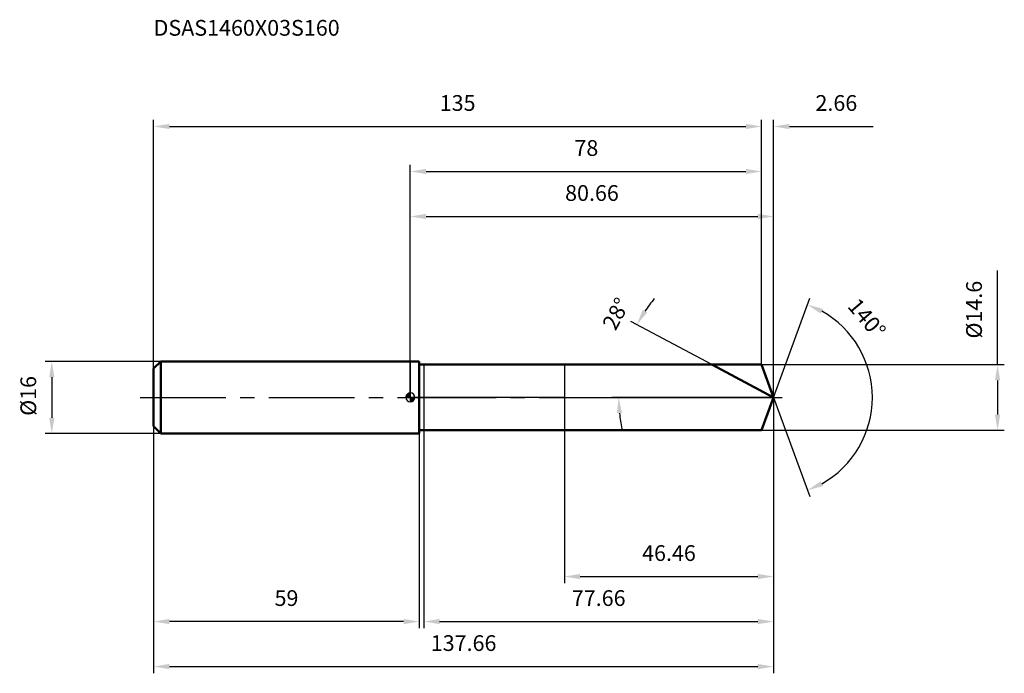
# Model space of a CAD drawing. Units: millimetres. Extents: x -87 to 132, y -61 to 84.
import ezdxf

# ---------------------------------------------------------------- set-up
doc = ezdxf.new("R2010")
doc.units = ezdxf.units.MM
doc.linetypes.add('CENTER2', pattern=[28.575, 19.05, -3.175, 3.175, -3.175])
for name, color, linetype, lineweight in [('1', 4, 'Continuous', 50), ('2', 7, 'Continuous', 25), ('4', 2, 'CENTER2', 25), ('cut', 1, 'Continuous', 25), ('nocut', 7, 'Continuous', 25), ('sk1', 4, 'Continuous', 50), ('sk2', 7, 'Continuous', 25), ('sk4', 2, 'CENTER2', 25), ('sk6', 5, 'Continuous', 35)]:
    doc.layers.add(name, color=color, linetype=linetype, lineweight=lineweight)
doc.layers.add('7', color=5, linetype='Continuous')
doc.styles.add('simplex', font='txt.shx', dxfattribs={"height": 3.5})
doc.dimstyles.new('コピー - ISO-25', dxfattribs={"dimscale": 0, "dimtxt": 3.5, "dimasz": 3.5, "dimexe": 1.5, "dimexo": 0, "dimgap": 2.3, "dimtad": 1, "dimdec": 8, "dimdsep": 46, "dimtxsty": 'simplex', "dimcen": 0.09, "dimclrd": 256, "dimclre": 256, "dimclrt": 256, "dimadec": 0, "dimazin": 0, "dimtfac": 1, "dimtofl": 0, "dimtmove": 0, "dimatfit": 3, "dimfxl": 1, "dimtolj": 1, "dimlwd": -1, "dimlwe": -1, "dimarcsym": 0})

# ---------------------------------------------------------------- blocks, each defined once
blk = doc.blocks.new('zero block')
h = blk.add_hatch(color=7)
h.paths.add_polyline_path([(0, 1, 0.414214), (-1, 0), (0, 0)])
h.paths.add_polyline_path([(1, 0), (0, 0), (0, -1, 0.414214)])
at = {"color": 7, "ltscale": 0.2}
for p, q in [((-1, 0), (1, 0)), ((0, -1), (0, 1))]:
    blk.add_line(p, q, dxfattribs=at)
for start, end in [(90, 180), (180, 270), (0, 90), (270, 0)]:
    blk.add_arc((0, 0), 1, start, end, dxfattribs=at)
blk = doc.blocks.new('*D3')
at = {"layer": 'Defpoints', "color": 0}
for p in [(78, 60.21), (78, 7.3), (-57, 6.4)]:
    blk.add_point(p, dxfattribs=at)
at = {"layer": 'sk2'}
for p, q in [((-57, 6.4), (-57, 61.71)), ((78, 7.3), (78, 61.71)), ((-53.5, 60.21), (74.5, 60.21))]:
    blk.add_line(p, q, dxfattribs=at)
for points in [[(-53.5, 60.79), (-53.5, 59.63), (-57, 60.21)], [(74.5, 59.63), (74.5, 60.79), (78, 60.21)]]:
    blk.add_solid(points, dxfattribs=at)
at = {"layer": 'sk2', "insert": (10.5, 67.18), "char_height": 3.5, "attachment_point": 2, "line_spacing_factor": 0.9, "style": 'simplex'}
blk.add_mtext('\\A1;135', dxfattribs=at)
blk = doc.blocks.new('*D4')
at = {"layer": 'Defpoints', "color": 0}
for p in [(-57, -6.4), (2, -6.4), (-57, -49.79)]:
    blk.add_point(p, dxfattribs=at)
at = {"layer": 'sk2'}
for p, q in [((-57, -6.4), (-57, -51.29)), ((2, -6.4), (2, -51.29)), ((-1.5, -49.79), (-53.5, -49.79))]:
    blk.add_line(p, q, dxfattribs=at)
for points in [[(-53.5, -49.21), (-53.5, -50.37), (-57, -49.79)], [(-1.5, -50.37), (-1.5, -49.21), (2, -49.79)]]:
    blk.add_solid(points, dxfattribs=at)
at = {"layer": 'sk2', "insert": (-27.5, -42.82), "char_height": 3.5, "attachment_point": 2, "line_spacing_factor": 0.9, "style": 'simplex'}
blk.add_mtext('\\A1;59', dxfattribs=at)
blk = doc.blocks.new('*D5')
at = {"layer": 'Defpoints', "color": 0}
for p in [(-55.4, 8), (-79.61, -8), (-55.4, -8)]:
    blk.add_point(p, dxfattribs=at)
at = {"layer": 'sk2'}
for p, q in [((-55.4, 8), (-81.11, 8)), ((-79.61, 4.5), (-79.61, -4.5)), ((-55.4, -8), (-81.11, -8))]:
    blk.add_line(p, q, dxfattribs=at)
for points in [[(-79.03, 4.5), (-80.19, 4.5), (-79.61, 8)], [(-80.19, -4.5), (-79.03, -4.5), (-79.61, -8)]]:
    blk.add_solid(points, dxfattribs=at)
at = {"layer": 'sk2', "insert": (-86.58, -4.08), "char_height": 3.5, "attachment_point": 1, "rotation": 90, "line_spacing_factor": 0.9, "style": 'simplex'}
blk.add_mtext('\\A1;%%c16', dxfattribs=at)
blk = doc.blocks.new('*D6')
at = {"layer": '2'}
for p, q in [((0, 0), (0, 41.71)), ((80.66, 0), (80.66, 41.71)), ((3.5, 40.21), (77.16, 40.21))]:
    blk.add_line(p, q, dxfattribs=at)
for points in [[(3.5, 40.79), (3.5, 39.63), (0, 40.21)], [(77.16, 39.63), (77.16, 40.79), (80.66, 40.21)]]:
    blk.add_solid(points, dxfattribs=at)
at = {"layer": 'Defpoints', "color": 0}
for p in [(80.66, 40.21), (0, 0), (80.66, 0)]:
    blk.add_point(p, dxfattribs=at)
at = {"layer": '2', "insert": (40.33, 47.18), "char_height": 3.5, "attachment_point": 2, "line_spacing_factor": 0.9, "style": 'simplex'}
blk.add_mtext('\\A1;80.66', dxfattribs=at)
blk = doc.blocks.new('*D7')
at = {"layer": '2'}
for p, q in [((78, 7.3), (78, 61.71)), ((80.66, 0), (80.66, 61.71)), ((84.16, 60.21), (102.76, 60.21))]:
    blk.add_line(p, q, dxfattribs=at)
blk.add_solid([(84.16, 60.79), (84.16, 59.63), (80.66, 60.21)], dxfattribs=at)
at = {"layer": 'Defpoints', "color": 0}
for p in [(78, 60.21), (78, 7.3), (80.66, 0)]:
    blk.add_point(p, dxfattribs=at)
at = {"layer": '2', "insert": (89.96, 67.18), "char_height": 3.5, "attachment_point": 1, "line_spacing_factor": 0.9, "style": 'simplex'}
blk.add_mtext('\\A1;2.66', dxfattribs=at)
blk = doc.blocks.new('_None')
blk = doc.blocks.new('*D8')
at = {"layer": 'Defpoints', "color": 0}
for p in [(-57, 0), (80.66, 0), (80.66, -59.79)]:
    blk.add_point(p, dxfattribs=at)
at = {"layer": 'sk2'}
for p, q in [((-57, 0), (-57, -61.29)), ((80.66, 0), (80.66, -61.29)), ((-53.5, -59.79), (77.16, -59.79))]:
    blk.add_line(p, q, dxfattribs=at)
for points in [[(-53.5, -59.21), (-53.5, -60.37), (-57, -59.79)], [(77.16, -60.37), (77.16, -59.21), (80.66, -59.79)]]:
    blk.add_solid(points, dxfattribs=at)
at = {"layer": 'sk2', "insert": (11.83, -52.82), "char_height": 3.5, "attachment_point": 2, "line_spacing_factor": 0.9, "style": 'simplex'}
blk.add_mtext('\\A1;137.66', dxfattribs=at)
blk = doc.blocks.new('*D9')
at = {"layer": '2'}
for p, q in [((130.39, 7.3), (130.39, 28.23)), ((78, 7.3), (131.89, 7.3)), ((130.39, 3.8), (130.39, -3.8)), ((78, -7.3), (131.89, -7.3))]:
    blk.add_line(p, q, dxfattribs=at)
for points in [[(130.97, 3.8), (129.81, 3.8), (130.39, 7.3)], [(129.81, -3.8), (130.97, -3.8), (130.39, -7.3)]]:
    blk.add_solid(points, dxfattribs=at)
at = {"layer": 'Defpoints', "color": 0}
for p in [(78, 7.3), (78, -7.3), (130.39, -7.3)]:
    blk.add_point(p, dxfattribs=at)
at = {"layer": '2', "insert": (123.42, 13.1), "char_height": 3.5, "attachment_point": 1, "rotation": 90, "line_spacing_factor": 0.9, "style": 'simplex'}
blk.add_mtext('\\A1;%%c14.6', dxfattribs=at)
blk = doc.blocks.new('*D10')
at = {"layer": '2'}
for p, q in [((66.93, 7.3), (48.96, 16.85)), ((80.66, 0), (44.76, 0))]:
    blk.add_line(p, q, dxfattribs=at)
for start, end in [(140.3358, 146.1679), (185.8321, 191.6642)]:
    blk.add_arc((80.66, 0), 34.4, start, end, dxfattribs=at)
for points in [[(51.58, 19.45), (52.58, 18.85), (50.28, 16.15)], [(47.02, -3.47), (45.85, -3.53), (46.26, 0)]]:
    blk.add_solid(points, dxfattribs=at)
at = {"layer": 'Defpoints', "color": 0}
for p in [(66.93, 7.3), (67.09, 7.21), (46.71, 5.58), (80.66, 0), (80.84, 0)]:
    blk.add_point(p, dxfattribs=at)
at = {"layer": '2', "insert": (44.13, 19.42), "char_height": 3.5, "attachment_point": 2, "rotation": 62, "line_spacing_factor": 0.9, "style": 'simplex'}
blk.add_mtext('\\A1;28%%d', dxfattribs=at)
blk = doc.blocks.new('*D11')
at = {"layer": '2'}
for p, q in [((80.66, -1.6), (80.66, -51.29)), ((3, -7.3), (3, -51.29)), ((6.5, -49.79), (77.16, -49.79))]:
    blk.add_line(p, q, dxfattribs=at)
for points in [[(6.5, -49.21), (6.5, -50.37), (3, -49.79)], [(77.16, -50.37), (77.16, -49.21), (80.66, -49.79)]]:
    blk.add_solid(points, dxfattribs=at)
at = {"layer": 'Defpoints', "color": 0}
for p in [(80.66, -1.6), (3, -7.3), (80.66, -49.79)]:
    blk.add_point(p, dxfattribs=at)
at = {"layer": '2', "insert": (41.83, -42.82), "char_height": 3.5, "attachment_point": 2, "line_spacing_factor": 0.9, "style": 'simplex'}
blk.add_mtext('\\A1;77.66', dxfattribs=at)
blk = doc.blocks.new('*D12')
at = {"layer": '2'}
for p, q in [((34.2, 0), (34.2, -41.29)), ((80.66, 0), (80.66, -41.29)), ((37.7, -39.79), (77.16, -39.79))]:
    blk.add_line(p, q, dxfattribs=at)
for points in [[(37.7, -39.21), (37.7, -40.37), (34.2, -39.79)], [(77.16, -40.37), (77.16, -39.21), (80.66, -39.79)]]:
    blk.add_solid(points, dxfattribs=at)
at = {"layer": 'Defpoints', "color": 0}
for p in [(34.2, 0), (80.66, 0), (80.66, -39.79)]:
    blk.add_point(p, dxfattribs=at)
at = {"layer": '2', "insert": (57.43, -32.82), "char_height": 3.5, "attachment_point": 2, "line_spacing_factor": 0.9, "style": 'simplex'}
blk.add_mtext('\\A1;46.46', dxfattribs=at)
blk = doc.blocks.new('*D13')
at = {"layer": '2'}
for p, q in [((0, 0), (0, 51.71)), ((78, 7.3), (78, 51.71)), ((3.5, 50.21), (74.5, 50.21))]:
    blk.add_line(p, q, dxfattribs=at)
for points in [[(3.5, 50.79), (3.5, 49.63), (0, 50.21)], [(74.5, 49.63), (74.5, 50.79), (78, 50.21)]]:
    blk.add_solid(points, dxfattribs=at)
at = {"layer": 'Defpoints', "color": 0}
for p in [(78, 50.21), (78, 7.3), (0, 0)]:
    blk.add_point(p, dxfattribs=at)
at = {"layer": '2', "insert": (39.09, 57.18), "char_height": 3.5, "attachment_point": 2, "line_spacing_factor": 0.9, "style": 'simplex'}
blk.add_mtext('\\A1;78', dxfattribs=at)
blk = doc.blocks.new('*D14')
at = {"layer": '2'}
for q in [(88.68, 22.04), (88.68, -22.04)]:
    blk.add_line((80.66, 0), q, dxfattribs=at)
blk.add_arc((80.66, 0), 21.95, 299.1444, 60.8556, dxfattribs=at)
for points in [[(91.59, 19.7), (91.11, 18.64), (88.17, 20.63)], [(91.11, -18.64), (91.59, -19.7), (88.17, -20.63)]]:
    blk.add_solid(points, dxfattribs=at)
at = {"layer": 'Defpoints', "color": 0}
for p in [(80.63, 0.07), (80.66, 0), (80.66, 0), (80.63, -0.07), (100.81, -8.7)]:
    blk.add_point(p, dxfattribs=at)
at = {"layer": '2', "insert": (102.7, 18.72), "char_height": 3.5, "attachment_point": 2, "rotation": 310.3357, "line_spacing_factor": 0.9, "style": 'simplex'}
blk.add_mtext('\\A1;140%%d', dxfattribs=at)

msp = doc.modelspace()

# ---------------------------------------------------------------- linework, layer by layer
at = {"layer": '1'}
for p, q in [((2, 8), (0, 8)), ((2, 8), (2, -8)), ((2, 7.3), (78, 7.3)), ((80.65698271, 0), (66.92767951, 7.3)), ((78, 7.3), (80.65698271, 0)), ((80.65698271, 0), (78, -7.3)), ((0, -8), (2, -8)), ((78, -7.3), (2, -7.3))]:
    msp.add_line(p, q, dxfattribs=at)
at = {"layer": '4'}
msp.add_line((0, 0), (83.65698271, 0), dxfattribs=at)
at = {"layer": '7'}
for p, q in [((3, 7.3), (3, -7.3)), ((3, 7.3), (78, 7.3)), ((78, 7.3), (80.65698271, 0)), ((80.65698271, 0), (78, -7.3)), ((78, -7.3), (3, -7.3))]:
    msp.add_line(p, q, dxfattribs=at)
at = {"layer": 'cut'}
for p, q in [((78, 7.3), (34.2, 7.3)), ((34.2, 7.3), (34.2, 0)), ((78, 7.3), (80.65698271, 0)), ((34.2, 0), (80.65698271, 0))]:
    msp.add_line(p, q, dxfattribs=at)
at = {"layer": 'nocut'}
for p, q in [((0, 8), (0, 0)), ((2, 8), (0, 8)), ((2, 7.3), (2, 8)), ((2, 7.3), (34.2, 7.3)), ((34.2, 7.3), (34.2, 0)), ((34.2, 0), (0, 0))]:
    msp.add_line(p, q, dxfattribs=at)
at = {"layer": 'sk1'}
for p, q in [((-57, 6.4), (-55.4, 8)), ((-55.4, 8), (-55.4, -8)), ((0, 8), (-55.4, 8)), ((-57, 6.4), (-57, -6.4)), ((-57, -6.4), (-55.4, -8)), ((-55.4, -8), (0, -8))]:
    msp.add_line(p, q, dxfattribs=at)
at = {"layer": 'sk4'}
msp.add_line((-60, 0), (0, 0), dxfattribs=at)

# ---------------------------------------------------------------- block references
at = {"rotation": 180}
msp.add_blockref('zero block', (0, 0), dxfattribs=at)

# ---------------------------------------------------------------- texts
at = {"layer": 'sk6', "insert": (-57, 83.87614567), "char_height": 3.5, "width": 44.625, "attachment_point": 1, "line_spacing_factor": 0.9, "style": 'simplex'}
msp.add_mtext('DSAS1460X03S160', dxfattribs=at)

# ---------------------------------------------------------------- dimensions: what is measured, and where the dimension line sits
at = {"layer": '2'}
dim = msp.add_linear_dim(base=(78, 60.209479), p1=(80.65698271, 0), p2=(78, 7.3), angle=180, dimstyle='コピー - ISO-25', override={"dimscale": 1, "dimdec": 2, "dimblk2": 'None', "dimsah": 1, "dimsd2": 1}, dxfattribs=at)
dim.commit()
dim.dimension.update_dxf_attribs({"geometry": '*D7', "text_midpoint": (95.20698271, 60.209479), "dimtype": 160})
for base, p1, p2, override, picture, middle in [((78, 50.2094789991), (0, 0), (78, 7.3), {"dimscale": 1}, '*D13', (39.0929694214, 50.2094789991)), ((80.65698271, 40.209479), (0, 0), (80.65698271, 0), {"dimscale": 1, "dimdec": 2}, '*D6', (40.32849136, 40.209479)), ((80.65698271, -39.790521), (34.2, 0), (80.65698271, 0), {"dimscale": 1, "dimdec": 2}, '*D12', (57.4284912, -39.790521)), ((80.65698271, -49.790521), (3, -7.3), (80.65698271, -1.6), {"dimscale": 1, "dimdec": 2}, '*D11', (41.82849136, -49.790521))]:
    dim = msp.add_linear_dim(base=base, p1=p1, p2=p2, dimstyle='コピー - ISO-25', override=override, dxfattribs=at)
    dim.commit()
    dim.dimension.update_dxf_attribs({"geometry": picture, "text_midpoint": middle, "dimtype": 160})
dim = msp.add_linear_dim(base=(130.3911052631, -7.3), p1=(78, 7.3), p2=(78, -7.3), angle=270, text='%%c<>', dimstyle='コピー - ISO-25', override={"dimscale": 1}, dxfattribs=at)
dim.commit()
dim.dimension.update_dxf_attribs({"geometry": '*D9', "text_midpoint": (130.3911052631, 19.5166666667), "dimtype": 160})
for base, line1, line2, picture, middle in [((46.71268518, 5.57887139), ((67.09196177, 7.21264957), (66.92767951, 7.3)), ((80.84304387, 0), (80.65698271, 0)), '*D10', (50.28385322, 16.14967942)), ((100.81470517, -8.69519271), ((80.63243639, 0.06744045), (80.65698271, 0)), ((80.63243639, -0.06744045), (80.65698271, 0)), '*D14', (97.39110526, 14.209479))]:
    dim = msp.add_angular_dim_2l(base=base, line1=line1, line2=line2, dimstyle='コピー - ISO-25', override={"dimscale": 1}, dxfattribs=at)
    dim.commit()
    dim.dimension.update_dxf_attribs({"geometry": picture, "text_midpoint": middle, "dimtype": 162})
at = {"layer": 'sk2'}
for base, p1, p2, override, picture, middle in [((78, 60.2094789991), (-57, 6.4), (78, 7.3), {"dimscale": 1}, '*D3', (10.5, 60.2094789991)), ((80.65698271, -59.790521), (-57, 0), (80.65698271, 0), {"dimscale": 1, "dimdec": 2}, '*D8', (11.82849136, -59.790521))]:
    dim = msp.add_linear_dim(base=base, p1=p1, p2=p2, dimstyle='コピー - ISO-25', override=override, dxfattribs=at)
    dim.commit()
    dim.dimension.update_dxf_attribs({"geometry": picture, "text_midpoint": middle, "dimtype": 160})
dim = msp.add_linear_dim(base=(-79.6088947369, -8), p1=(-55.4, 8), p2=(-55.4, -8), angle=270, text='%%c<>', dimstyle='コピー - ISO-25', override={"dimscale": 1}, dxfattribs=at)
dim.commit()
dim.dimension.update_dxf_attribs({"geometry": '*D5', "text_midpoint": (-79.6088947369, 0), "dimtype": 160})
dim = msp.add_linear_dim(base=(-57, -49.7905210009), p1=(2, -6.4), p2=(-57, -6.4), angle=180, dimstyle='コピー - ISO-25', override={"dimscale": 1}, dxfattribs=at)
dim.commit()
dim.dimension.update_dxf_attribs({"geometry": '*D4', "text_midpoint": (-27.5, -49.7905210009), "dimtype": 160})

doc.saveas('drawing.dxf')
